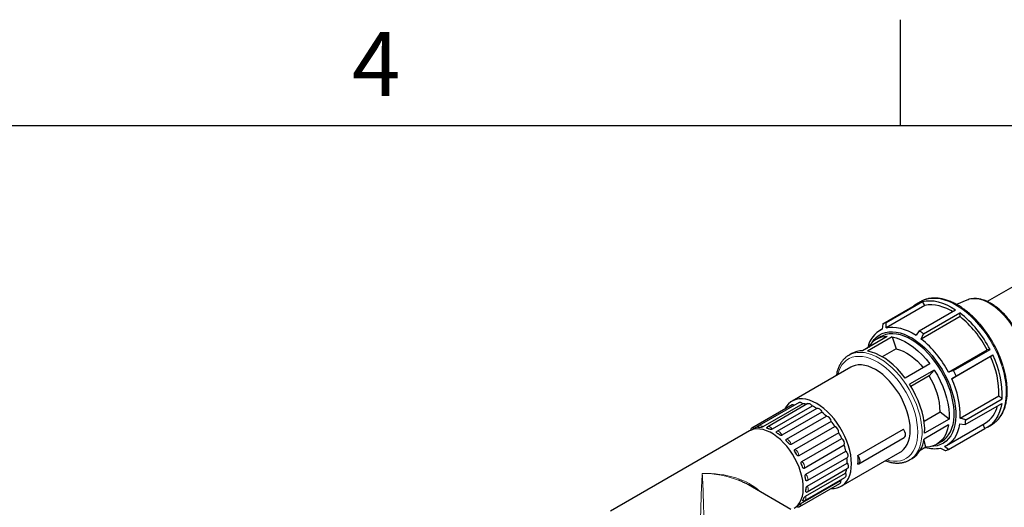
# Model space of a CAD drawing. Units: millimetres. Extents: x 0 to 1277, y 0 to 297.
# Drawn here: x 222 to 287, y 265 to 297 of the extents above; entities that cross this region are included whole.
import ezdxf

# ---------------------------------------------------------------- set-up
doc = ezdxf.new("R2010")
doc.units = ezdxf.units.MM
doc.linetypes.add('SLD-Solid', pattern=[0])
doc.layers.add('MARGEM', color=7, linetype='SLD-Solid', lineweight=25)
doc.layers.add('MARGEM_ESTREITA', color=7, linetype='SLD-Solid')
doc.styles.add('SLDTEXTSTYLE0', font='ARIALN.TTF', dxfattribs={"width": 0.87})

msp = doc.modelspace()

# ---------------------------------------------------------------- linework, layer by layer
at = {"color": 7, "linetype": 'SLD-Solid', "lineweight": 25}
for p, q in [((295.204, 283.833), (285.737, 278.368)), ((278.827, 276.905), (281.234, 278.295)), ((279.049, 276.98), (281.456, 278.37)), ((281.615, 278.108), (279.053, 276.629)), ((281.324, 278.361), (281.058, 278.207)), ((281.356, 278.379), (281.324, 278.361)), ((281.615, 278.108), (281.456, 278.37)), ((284.377, 278.461), (283.709, 278.174)), ((284.387, 278.465), (284.377, 278.461)), ((281.242, 276.436), (283.649, 277.825)), ((283.938, 277.371), (281.376, 275.892)), ((281.523, 276.236), (283.93, 277.625)), ((283.938, 277.371), (283.93, 277.625)), ((278.827, 276.905), (278.78, 276.537)), ((279.053, 276.629), (279.049, 276.98)), ((279.119, 276.053), (277.493, 275.115)), ((279.444, 276.028), (277.817, 275.089)), ((278.721, 276.05), (278.403, 275.866)), ((278.782, 276.547), (278.646, 276.469)), ((279.444, 276.028), (279.717, 275.245)), ((281.242, 276.436), (281.03, 276.138)), ((281.376, 275.892), (281.523, 276.236)), ((277.718, 275.245), (277.839, 275.315)), ((276.776, 274.927), (276.599, 274.825)), ((276.599, 274.825), (276.631, 274.843)), ((277.718, 275.245), (277.718, 275.245)), ((279.717, 275.245), (278.799, 274.716)), ((283.173, 273.701), (285.734, 275.179)), ((285.95, 274.739), (283.389, 273.261)), ((283.515, 273.805), (285.922, 275.195)), ((283.691, 273.448), (286.098, 274.837)), ((285.922, 275.195), (285.734, 275.179)), ((285.95, 274.739), (286.098, 274.837)), ((276.727, 274.033), (272.838, 271.788)), ((281.944, 274.251), (280.317, 273.312)), ((282.227, 273.844), (280.601, 272.905)), ((281.895, 273.45), (280.694, 272.757)), ((282.227, 273.844), (281.895, 273.45)), ((283.515, 273.805), (283.173, 273.701)), ((283.389, 273.261), (283.691, 273.448)), ((283.952, 270.652), (286.513, 272.131)), ((286.722, 271.945), (286.513, 272.131)), ((272.831, 271.537), (270.186, 270.01)), ((273.303, 271.701), (270.658, 270.174)), ((273.543, 271.614), (270.898, 270.087)), ((273.869, 271.621), (271.224, 270.095)), ((274.165, 271.459), (271.521, 269.932)), ((284.283, 270.249), (286.69, 271.639)), ((284.315, 270.555), (286.722, 271.945)), ((274.473, 271.305), (271.829, 269.779)), ((274.812, 271.058), (272.167, 269.531)), ((272.458, 269.271), (275.103, 270.798)), ((282.629, 271.065), (281.558, 270.447)), ((283.227, 270.599), (282.629, 271.065)), ((270.606, 270.122), (270.361, 269.98)), ((275.419, 270.45), (272.775, 268.924)), ((273.027, 268.587), (275.672, 270.113)), ((283.186, 270.217), (281.56, 269.278)), ((283.227, 270.599), (281.6, 269.66)), ((283.046, 268.848), (285.607, 270.326)), ((283.912, 270.276), (284.283, 270.249)), ((284.315, 270.555), (283.952, 270.652)), ((285.581, 269.979), (285.476, 270.25)), ((285.757, 270.066), (286.023, 270.22)), ((270.018, 269.813), (260.826, 264.507)), ((270.238, 269.912), (270.222, 269.902)), ((271.822, 269.775), (271.829, 269.779)), ((275.929, 269.695), (273.284, 268.168)), ((277.189, 268.195), (280.195, 269.93)), ((283.174, 268.589), (285.581, 269.979)), ((273.473, 267.788), (276.117, 269.314)), ((276.289, 268.867), (273.645, 267.34)), ((277.247, 267.642), (280.252, 269.376)), ((281.686, 268.751), (281.554, 269.244)), ((282.402, 268.938), (282.72, 269.121)), ((273.751, 266.952), (276.396, 268.479)), ((276.088, 266.158), (279.977, 268.404)), ((281.686, 268.751), (281.296, 268.526)), ((282.639, 268.687), (282.952, 268.514)), ((283.174, 268.589), (282.912, 268.779)), ((276.467, 268.046), (273.822, 266.519)), ((273.836, 266.163), (276.481, 267.689)), ((280.599, 267.897), (280.776, 267.999)), ((273.718, 265.496), (276.363, 267.022)), ((273.843, 265.8), (276.488, 267.326)), ((272.756, 264.629), (269.946, 266.251)), ((273.351, 264.826), (275.996, 266.352)), ((273.41, 265.017), (276.054, 266.544)), ((273.683, 265.218), (276.328, 266.745)), ((273.069, 264.771), (273.166, 264.827)), ((273.147, 264.836), (273.163, 264.846))]:
    msp.add_line(p, q, dxfattribs=at)
at = {"color": 8, "linetype": 'SLD-Solid', "lineweight": 18, "flags": 128}
for points in [[(284.056, 277.882), (283.767, 278.073), (283.477, 278.235), (283.188, 278.367), (282.904, 278.468), (282.625, 278.538), (282.354, 278.575), (282.093, 278.579), (281.844, 278.551), (281.61, 278.49), (281.39, 278.397), (281.356, 278.379)], [(286.162, 278.07), (285.92, 278.227), (285.679, 278.355), (285.439, 278.452), (285.205, 278.518), (284.979, 278.552), (284.762, 278.553), (284.558, 278.521), (284.387, 278.465)], [(287.657, 272.83), (287.751, 272.912), (287.885, 273.067), (287.997, 273.25), (288.086, 273.458), (288.151, 273.69), (288.191, 273.942), (288.206, 274.212), (288.196, 274.496), (288.161, 274.793), (288.101, 275.098), (288.016, 275.409), (287.909, 275.721), (287.779, 276.032), (287.629, 276.337), (287.46, 276.634), (287.274, 276.92), (287.072, 277.191), (286.858, 277.444), (286.633, 277.676), (286.4, 277.886), (286.162, 278.07)], [(286.023, 270.22), (286.159, 270.308), (286.342, 270.462), (286.504, 270.645), (286.645, 270.856), (286.764, 271.094), (286.859, 271.355), (286.929, 271.639), (286.975, 271.943), (286.996, 272.265), (286.991, 272.603), (286.961, 272.953), (286.907, 273.313), (286.827, 273.681), (286.724, 274.054), (286.597, 274.428), (286.448, 274.801), (286.278, 275.17), (286.089, 275.533), (285.88, 275.886), (285.655, 276.227), (285.415, 276.554), (285.162, 276.863), (284.897, 277.152), (284.623, 277.42), (284.342, 277.664), (284.056, 277.882)], [(278.767, 274.183), (278.508, 274.353), (278.248, 274.494), (277.991, 274.605), (277.737, 274.685), (277.491, 274.733), (277.254, 274.748), (277.027, 274.732), (276.814, 274.683), (276.617, 274.602), (276.437, 274.491), (276.275, 274.349), (276.134, 274.179), (276.015, 273.982), (275.918, 273.759), (275.848, 273.526)], [(276.631, 274.843), (276.716, 274.885), (276.922, 274.959), (277.142, 275.002), (277.376, 275.012), (277.62, 274.991), (277.872, 274.937), (278.132, 274.852), (278.395, 274.737), (278.66, 274.591), (278.924, 274.418)], [(279.098, 267.896), (279.302, 267.846), (279.545, 267.814), (279.777, 267.815), (279.996, 267.847), (280.202, 267.912), (280.391, 268.008), (280.562, 268.135), (280.714, 268.291), (280.844, 268.475), (280.952, 268.685), (281.037, 268.92), (281.098, 269.176), (281.134, 269.452), (281.145, 269.746), (281.131, 270.053), (281.092, 270.372), (281.028, 270.699), (280.941, 271.032), (280.83, 271.367), (280.697, 271.702), (280.543, 272.032), (280.37, 272.355), (280.179, 272.668), (279.972, 272.969), (279.751, 273.253), (279.517, 273.519), (279.274, 273.765), (279.023, 273.987), (278.767, 274.183)], [(278.924, 274.418), (279.186, 274.217), (279.443, 273.992), (279.692, 273.743), (279.931, 273.473), (280.159, 273.185), (280.373, 272.881), (280.572, 272.563), (280.753, 272.235), (280.915, 271.899), (281.057, 271.559), (281.177, 271.216), (281.275, 270.875), (281.349, 270.539), (281.399, 270.209), (281.424, 269.89), (281.425, 269.583), (281.4, 269.292), (281.352, 269.02), (281.278, 268.768), (281.182, 268.538), (281.062, 268.334), (280.921, 268.156), (280.76, 268.006), (280.603, 267.899)], [(270.658, 270.174), (270.663, 270.177), (270.704, 270.188), (270.75, 270.184), (270.8, 270.165), (270.85, 270.132), (270.898, 270.087)], [(271.224, 270.094), (271.242, 270.103), (271.285, 270.109), (271.333, 270.1), (271.383, 270.076), (271.433, 270.038), (271.479, 269.99), (271.521, 269.932)], [(271.829, 269.779), (271.86, 269.791), (271.905, 269.791), (271.954, 269.777), (272.004, 269.749), (272.053, 269.707), (272.098, 269.655), (272.137, 269.595), (272.167, 269.531)], [(273.751, 266.952), (273.795, 266.897), (273.83, 266.836), (273.857, 266.771), (273.873, 266.706), (273.877, 266.646), (273.87, 266.593), (273.851, 266.549), (273.822, 266.519)], [(273.836, 266.163), (273.869, 266.099), (273.892, 266.034), (273.904, 265.971), (273.905, 265.912), (273.893, 265.862), (273.871, 265.823), (273.842, 265.799)], [(273.718, 265.496), (273.738, 265.431), (273.746, 265.369), (273.743, 265.313), (273.727, 265.266), (273.701, 265.231), (273.683, 265.218)]]:
    msp.add_lwpolyline(points, dxfattribs=at)
at = {"color": 7, "linetype": 'SLD-Solid', "lineweight": 25, "flags": 128}
for points in [[(280.893, 278.098), (281.023, 278.187), (281.234, 278.295)], [(281.456, 278.37), (281.699, 278.415), (281.954, 278.427), (282.221, 278.407), (282.497, 278.353), (282.78, 278.268), (283.068, 278.151), (283.358, 278.003), (283.649, 277.825)], [(283.445, 277.708), (283.33, 277.773), (283.069, 277.904), (282.81, 278.008), (282.555, 278.084), (282.307, 278.133), (282.066, 278.153), (281.835, 278.145), (281.615, 278.108)], [(279.053, 276.629), (279.273, 276.666), (279.505, 276.674), (279.745, 276.654), (279.994, 276.606), (280.249, 276.529), (280.507, 276.425), (280.769, 276.295), (281.03, 276.138)], [(278.092, 275.62), (278.121, 275.668), (278.258, 275.859), (278.417, 276.022), (278.595, 276.156), (278.791, 276.259), (279.004, 276.331), (279.231, 276.371), (279.471, 276.378), (279.722, 276.354), (279.981, 276.297), (280.247, 276.208), (280.516, 276.089), (280.788, 275.939), (281.058, 275.761), (281.326, 275.556), (281.589, 275.326), (281.844, 275.072), (282.09, 274.797), (282.324, 274.503), (282.545, 274.193), (282.749, 273.869), (282.937, 273.534), (283.105, 273.191), (283.254, 272.843), (283.38, 272.493), (283.484, 272.143), (283.565, 271.798), (283.621, 271.459), (283.652, 271.129), (283.658, 270.812), (283.64, 270.51), (283.596, 270.226), (283.528, 269.962), (283.436, 269.72), (283.32, 269.503), (283.183, 269.312), (283.024, 269.149), (282.846, 269.016), (282.65, 268.912), (282.437, 268.841), (282.21, 268.801), (282.033, 268.792)], [(281.046, 275.642), (280.781, 275.816), (280.516, 275.961), (280.253, 276.077), (279.994, 276.162), (279.741, 276.215), (279.497, 276.237), (279.263, 276.226), (279.043, 276.184), (278.837, 276.11), (278.721, 276.05)], [(279.444, 276.028), (279.721, 275.965), (280.005, 275.865), (280.294, 275.728), (280.583, 275.557), (280.871, 275.352), (281.154, 275.117), (281.429, 274.853), (281.693, 274.563), (281.944, 274.251)], [(282.72, 269.121), (282.881, 269.231), (283.043, 269.38), (283.184, 269.558), (283.303, 269.763), (283.4, 269.992), (283.473, 270.244), (283.522, 270.517), (283.546, 270.808), (283.546, 271.114), (283.52, 271.434), (283.47, 271.763), (283.396, 272.1), (283.299, 272.441), (283.178, 272.783), (283.036, 273.124), (282.874, 273.46), (282.693, 273.788), (282.494, 274.106), (282.28, 274.41), (282.053, 274.698), (281.813, 274.968), (281.564, 275.216), (281.307, 275.442), (281.046, 275.642)], [(280.317, 273.312), (280.067, 273.624), (279.802, 273.914), (279.528, 274.178), (279.245, 274.414), (278.957, 274.618), (278.667, 274.79), (278.379, 274.926), (278.094, 275.026), (277.817, 275.089)], [(279.717, 275.245), (279.947, 275.183), (280.183, 275.088), (280.421, 274.963), (280.659, 274.809), (280.893, 274.627), (281.123, 274.42), (281.344, 274.189), (281.506, 273.998)], [(280.65, 269.892), (280.637, 270.176), (280.6, 270.472), (280.537, 270.777), (280.451, 271.086), (280.342, 271.396), (280.211, 271.705), (280.06, 272.008), (279.889, 272.303), (279.703, 272.585), (279.501, 272.853), (279.286, 273.103), (279.062, 273.332), (278.83, 273.538), (278.592, 273.719), (278.352, 273.872), (278.112, 273.996), (277.874, 274.09), (277.642, 274.152), (277.417, 274.182), (277.203, 274.18), (277.001, 274.145), (276.814, 274.078), (276.727, 274.033)], [(282.227, 273.844), (282.439, 273.493), (282.629, 273.131), (282.796, 272.761), (282.937, 272.387), (283.052, 272.014), (283.14, 271.645), (283.198, 271.283), (283.227, 270.934), (283.227, 270.599)], [(281.6, 269.66), (281.601, 269.995), (281.572, 270.344), (281.513, 270.706), (281.426, 271.075), (281.311, 271.448), (281.169, 271.822), (281.003, 272.192), (280.813, 272.554), (280.601, 272.905)], [(276.761, 267.646), (276.748, 267.931), (276.711, 268.227), (276.648, 268.531), (276.562, 268.84), (276.453, 269.151), (276.322, 269.46), (276.17, 269.763), (276, 270.057), (275.813, 270.34), (275.612, 270.608), (275.397, 270.858), (275.173, 271.087), (274.94, 271.293), (274.703, 271.474), (274.463, 271.627), (274.222, 271.751), (273.985, 271.845), (273.752, 271.907), (273.528, 271.937), (273.314, 271.935), (273.112, 271.9), (272.925, 271.833), (272.755, 271.735), (272.603, 271.606), (272.472, 271.449), (272.365, 271.268)], [(273.303, 271.701), (273.308, 271.704), (273.348, 271.715), (273.395, 271.711), (273.444, 271.692), (273.495, 271.659), (273.543, 271.614)], [(273.869, 271.621), (273.887, 271.629), (273.929, 271.635), (273.977, 271.626), (274.027, 271.602), (274.077, 271.565), (274.124, 271.516), (274.165, 271.459)], [(286.69, 271.639), (286.631, 271.344), (286.549, 271.07), (286.442, 270.819), (286.311, 270.594), (286.159, 270.396), (285.985, 270.227), (285.792, 270.087), (285.581, 269.979)], [(274.473, 271.305), (274.505, 271.317), (274.549, 271.318), (274.598, 271.304), (274.649, 271.275), (274.698, 271.234), (274.743, 271.182), (274.782, 271.122), (274.812, 271.058)], [(283.186, 270.217), (283.12, 269.929), (283.026, 269.668), (282.904, 269.434), (282.756, 269.232), (282.584, 269.064), (282.388, 268.93), (282.172, 268.832), (281.937, 268.772), (281.686, 268.751)], [(283.912, 270.276), (283.856, 270.013), (283.78, 269.768), (283.682, 269.544), (283.565, 269.341), (283.428, 269.163), (283.273, 269.009), (283.1, 268.88), (282.912, 268.779)], [(272.968, 264.704), (273.103, 264.798), (273.239, 264.933), (273.354, 265.097), (273.446, 265.286), (273.515, 265.5), (273.559, 265.735), (273.578, 265.989), (273.572, 266.257), (273.54, 266.539), (273.484, 266.828), (273.403, 267.123), (273.299, 267.42), (273.174, 267.715), (273.027, 268.004), (272.863, 268.284), (272.681, 268.552), (272.486, 268.804), (272.278, 269.037), (272.06, 269.249), (271.836, 269.436), (271.608, 269.597), (271.378, 269.73), (271.149, 269.833), (270.925, 269.904), (270.708, 269.944), (270.5, 269.95), (270.304, 269.924), (270.123, 269.866), (270.018, 269.813)], [(279.977, 268.404), (280.06, 268.457), (280.211, 268.585), (280.342, 268.742), (280.451, 268.927), (280.537, 269.136), (280.6, 269.369), (280.637, 269.621), (280.65, 269.892)], [(280.252, 269.376), (280.253, 269.377), (280.298, 269.42), (280.326, 269.483), (280.336, 269.562), (280.326, 269.653), (280.298, 269.749), (280.253, 269.843), (280.195, 269.93)], [(276.396, 268.479), (276.439, 268.424), (276.475, 268.362), (276.502, 268.297), (276.518, 268.233), (276.522, 268.173), (276.515, 268.119), (276.496, 268.076), (276.467, 268.046)], [(277.189, 267.623), (277.248, 267.642), (277.293, 267.685), (277.321, 267.748), (277.331, 267.828), (277.321, 267.918), (277.293, 268.014), (277.248, 268.108), (277.189, 268.195)], [(275.401, 266.009), (275.612, 266.012), (275.813, 266.046), (276, 266.113), (276.17, 266.211), (276.322, 266.34), (276.453, 266.497), (276.562, 266.682), (276.648, 266.891), (276.711, 267.124), (276.748, 267.376), (276.761, 267.646)], [(276.481, 267.689), (276.514, 267.626), (276.537, 267.561), (276.549, 267.498), (276.549, 267.439), (276.538, 267.389), (276.515, 267.35), (276.488, 267.326)], [(276.363, 267.022), (276.383, 266.957), (276.391, 266.895), (276.387, 266.839), (276.372, 266.793), (276.346, 266.758), (276.328, 266.745)]]:
    msp.add_lwpolyline(points, dxfattribs=at)
at = {"color": 7, "linetype": 'SLD-Solid', "lineweight": 25}
for centre, radius, start, end in [((279.363, 271.85), 7.363, 27.0149, 51.66059), ((279.609, 271.991), 6.905, 27.49628, 51.17921), ((279.459, 275.402), 1.631, 104.55347, 112.7808), ((279.399, 271.825), 7.732, 17.22392, 40.92653), ((279.548, 274.972), 1.744, 116.13349, 168.65996), ((279.111, 274.639), 1.415, 89.67619, 150.29233), ((278.365, 272.092), 5.21, 52.69203, 56.48417), ((277.048, 270.513), 6.905, 27.49628, 51.17921), ((277.485, 273.681), 1.434, 89.67321, 119.6158), ((280.74, 272.25), 5.774, 358.82232, 25.54217), ((280.567, 272.13), 6.158, 358.27879, 26.08571), ((278.056, 270.962), 4.574, 1.29443, 32.94802), ((276.398, 270.085), 8.03, 24.75496, 27.59671), ((278.179, 270.771), 5.774, 358.82232, 25.54217), ((272.894, 271.393), 0.157, 53.44754, 113.60548), ((273.475, 270.116), 1.499, 77.59214, 87.41745), ((273.131, 269.113), 2.563, 58.59727, 66.20616), ((284.626, 271.873), 1.832, 302.40261, 347.6317), ((272.382, 268.045), 3.871, 45.34173, 51.12167), ((275.028, 270.412), 0.394, 5.62811, 78.99265), ((271.664, 267.376), 4.854, 34.336, 39.30589), ((275.485, 269.711), 0.444, 357.96838, 65.15567), ((280.629, 270.793), 3.694, 351.54116, 356.31043), ((270.77, 268.861), 1.186, 92.34647, 96.97042), ((270.645, 268.084), 1.978, 69.67789, 72.9651), ((270.07, 266.988), 3.22, 53.64022, 56.01563), ((271.547, 267.287), 5, 23.91884, 28.79128), ((269.262, 266.07), 4.445, 41.35246, 43.2683), ((275.886, 268.969), 0.416, 345.79878, 56.2545), ((272.27, 267.552), 4.229, 12.66721, 18.11539), ((279.814, 269.468), 1.756, 303.21463, 353.78867), ((268.783, 265.695), 5.054, 30.68265, 32.4414), ((274.143, 267.909), 3.06, 354.64107, 5.35893), ((282.218, 270.72), 2.076, 253.88437, 281.68752), ((282.542, 270.093), 1.631, 284.55347, 292.7808), ((269.091, 265.831), 4.717, 20.10588, 21.9474), ((273.528, 267.75), 2.953, 358.82646, 5.74972), ((274.703, 267.634), 1.769, 339.78933, 349.09578), ((270.151, 266.112), 3.619, 8.13466, 10.33215), ((275.893, 266.488), 0.171, 307.00582, 18.89482), ((275.331, 267.321), 1.062, 312.93024, 320.01835), ((271.446, 266.162), 2.32, 352.7478, 355.70385), ((272.669, 265.694), 0.982, 302.06006, 307.30324), ((272.366, 265.921), 1.363, 331.10532, 335.31899)]:
    msp.add_arc(centre, radius, start, end, dxfattribs=at)
at = {"color": 8, "linetype": 'SLD-Solid', "lineweight": 18}
for centre, radius, start, end in [((270.2, 269.821), 0.0705, 101.98353, 117.82054), ((270.25, 269.858), 0.165, 47.83131, 112.79385), ((270.679, 269.97), 0.087, 61.30937, 128.00752), ((271.238, 269.838), 0.138, 47.02189, 95.62109), ((271.804, 269.448), 0.22, 37.15114, 72.50471), ((272.383, 268.885), 0.394, 5.62811, 78.99265), ((272.332, 268.865), 0.302, 28.05507, 56.56569), ((272.841, 268.184), 0.444, 357.96838, 65.15567), ((272.805, 268.165), 0.343, 18.48322, 44.64084), ((273.203, 267.412), 0.32, 7.32764, 34.72564), ((273.242, 267.442), 0.416, 345.79878, 56.2545), ((273.489, 266.655), 0.246, 352.87664, 25.59017), ((273.605, 265.944), 0.16, 332.2988, 16.15286), ((273.194, 264.936), 0.0743, 267.48349, 341.87981), ((273.249, 264.962), 0.17, 306.87259, 18.91343), ((273.507, 265.345), 0.0982, 302.53931, 3.88499)]:
    msp.add_arc(centre, radius, start, end, dxfattribs=at)
for major_axis, ratio, start_param, end_param in [((0.102, 3.464), 0.028357, 0.802815, 3.15909), ((4.313, 0.119), 0.55816, 0.47856, 1.555449), ((4.313, -0.119), 0.55816, 0.997222, 1.586144), ((-0.102, 3.464), 0.028357, 3.124095, 5.480371)]:
    msp.add_ellipse((266.897, 264.605), major_axis=major_axis, ratio=ratio, start_param=start_param, end_param=end_param, dxfattribs=at)
at = {"color": 7, "linetype": 'SLD-Solid', "lineweight": 25}
msp.add_ellipse((266.897, 264.605), major_axis=(4.313, -0.119), ratio=0.55816, start_param=0.800827, end_param=0.997222, dxfattribs=at)
for points, knots in [([(284.156, 277.892), (284.107, 277.926), (283.967, 278.023), (283.733, 278.166), (283.454, 278.31), (283.176, 278.426), (282.9, 278.514), (282.629, 278.572), (282.364, 278.601), (282.108, 278.599), (281.863, 278.567), (281.632, 278.504), (281.464, 278.44), (281.379, 278.389), (281.36, 278.378)], [0, 0, 0, 0, 0.049273, 0.142704, 0.236239, 0.329818, 0.423344, 0.516685, 0.609667, 0.702086, 0.793765, 0.884616, 0.974708, 1, 1, 1, 1]), ([(286.248, 278.073), (286.207, 278.101), (286.089, 278.183), (285.892, 278.299), (285.657, 278.411), (285.422, 278.494), (285.191, 278.547), (284.966, 278.571), (284.75, 278.563), (284.556, 278.529), (284.441, 278.484), (284.389, 278.463)], [0, 0, 0, 0, 0.063772, 0.184587, 0.305627, 0.426693, 0.547472, 0.667528, 0.78635, 0.903527, 1, 1, 1, 1]), ([(287.658, 272.834), (287.697, 272.865), (287.787, 272.938), (287.907, 273.081), (288.02, 273.257), (288.111, 273.456), (288.181, 273.676), (288.228, 273.914), (288.253, 274.17), (288.253, 274.438), (288.231, 274.718), (288.185, 275.006), (288.118, 275.298), (288.029, 275.593), (287.919, 275.887), (287.79, 276.178), (287.643, 276.464), (287.479, 276.74), (287.3, 277.006), (287.108, 277.258), (286.904, 277.494), (286.69, 277.711), (286.471, 277.907), (286.321, 278.019), (286.248, 278.073)], [0, 0, 0, 0, 0.033418, 0.077441, 0.121875, 0.16689, 0.212497, 0.258583, 0.304981, 0.351538, 0.398135, 0.444701, 0.491212, 0.537666, 0.584069, 0.630433, 0.676775, 0.723109, 0.769451, 0.815814, 0.862214, 0.90867, 0.955197, 1, 1, 1, 1]), ([(285.234, 276.898), (285.204, 276.935), (285.092, 277.066), (284.89, 277.274), (284.628, 277.52), (284.382, 277.726), (284.223, 277.843), (284.156, 277.892)], [0, 0, 0, 0, 0.091787, 0.334036, 0.576485, 0.819167, 1, 1, 1, 1]), ([(276.636, 274.841), (276.599, 274.822), (276.498, 274.768), (276.352, 274.651), (276.198, 274.495), (276.064, 274.313), (275.95, 274.109), (275.858, 273.881), (275.794, 273.67), (275.77, 273.528), (275.761, 273.476)], [0, 0, 0, 0, 0.080349, 0.217563, 0.354875, 0.492989, 0.632396, 0.773256, 0.915429, 1, 1, 1, 1]), ([(285.982, 270.201), (286.024, 270.223), (286.133, 270.282), (286.293, 270.407), (286.461, 270.572), (286.61, 270.763), (286.739, 270.977), (286.847, 271.214), (286.934, 271.472), (286.998, 271.749), (287.04, 272.044), (287.058, 272.354), (287.054, 272.677), (287.026, 273.011), (286.977, 273.353), (286.902, 273.701), (286.842, 273.943), (286.801, 274.068), (286.799, 274.075)], [0, 0, 0, 0, 0.040256, 0.106603, 0.17299, 0.239679, 0.306859, 0.374604, 0.442882, 0.511585, 0.580581, 0.649747, 0.718988, 0.78823, 0.857435, 0.926591, 0.995694, 1, 1, 1, 1]), ([(270.66, 270.171), (270.646, 270.163), (270.612, 270.144), (270.582, 270.095), (270.575, 270.056), (270.572, 270.04)], [0, 0, 0, 0, 0.285158, 0.710431, 1, 1, 1, 1]), ([(270.188, 270.007), (270.18, 270.003), (270.149, 269.99), (270.117, 269.941), (270.095, 269.884), (270.096, 269.845), (270.097, 269.83)], [0, 0, 0, 0, 0.132189, 0.47118, 0.802039, 1, 1, 1, 1]), ([(270.361, 269.98), (270.359, 269.979), (270.356, 269.978), (270.351, 269.975), (270.345, 269.971), (270.338, 269.967), (270.328, 269.962), (270.316, 269.955), (270.304, 269.948), (270.292, 269.942), (270.282, 269.937), (270.273, 269.932), (270.265, 269.927), (270.255, 269.921), (270.246, 269.916), (270.24, 269.913), (270.238, 269.912)], [0, 0, 0, 0, 0.042563, 0.085462, 0.129407, 0.173703, 0.259033, 0.346601, 0.437184, 0.529603, 0.600612, 0.672187, 0.745262, 0.818745, 0.938269, 1, 1, 1, 1]), ([(270.626, 270.038), (270.621, 270.038), (270.611, 270.037), (270.599, 270.035), (270.591, 270.035), (270.585, 270.035), (270.58, 270.035), (270.575, 270.035), (270.572, 270.036), (270.571, 270.037), (270.57, 270.039), (270.57, 270.04), (270.57, 270.04)], [0, 0, 0, 0, 0.171331, 0.343188, 0.430721, 0.5185, 0.607254, 0.696466, 0.812104, 0.870723, 0.929617, 1, 1, 1, 1]), ([(270.898, 270.087), (270.897, 270.086), (270.893, 270.084), (270.888, 270.081), (270.882, 270.079), (270.874, 270.075), (270.864, 270.071), (270.851, 270.067), (270.837, 270.063), (270.825, 270.059), (270.813, 270.057), (270.803, 270.055), (270.793, 270.053), (270.782, 270.051), (270.769, 270.049), (270.755, 270.048), (270.742, 270.047), (270.731, 270.047), (270.724, 270.046), (270.721, 270.046)], [0, 0, 0, 0, 0.030676, 0.061594, 0.093266, 0.125191, 0.186689, 0.249801, 0.315086, 0.381694, 0.432871, 0.484456, 0.537123, 0.590083, 0.676226, 0.763082, 0.851422, 0.940038, 1, 1, 1, 1]), ([(271.225, 270.092), (271.209, 270.082), (271.179, 270.063), (271.162, 270.032), (271.154, 270.019)], [0, 0, 0, 0, 0.562514, 1, 1, 1, 1]), ([(271.225, 269.975), (271.219, 269.977), (271.208, 269.981), (271.194, 269.985), (271.185, 269.99), (271.178, 269.993), (271.172, 269.997), (271.166, 270.001), (271.161, 270.006), (271.158, 270.011), (271.157, 270.016), (271.156, 270.019), (271.157, 270.023), (271.158, 270.026), (271.159, 270.028), (271.159, 270.028)], [0, 0, 0, 0, 0.143803, 0.288048, 0.361517, 0.435193, 0.509687, 0.584565, 0.681623, 0.780197, 0.828851, 0.877801, 0.92727, 0.977496, 1, 1, 1, 1]), ([(271.521, 269.932), (271.519, 269.931), (271.516, 269.929), (271.51, 269.927), (271.504, 269.925), (271.496, 269.922), (271.486, 269.919), (271.472, 269.917), (271.458, 269.916), (271.445, 269.915), (271.433, 269.916), (271.422, 269.916), (271.411, 269.918), (271.399, 269.919), (271.385, 269.922), (271.37, 269.926), (271.355, 269.931), (271.343, 269.935), (271.335, 269.938), (271.332, 269.939)], [0, 0, 0, 0, 0.030676, 0.061594, 0.093266, 0.125191, 0.186689, 0.249801, 0.315086, 0.381694, 0.432871, 0.484456, 0.537123, 0.590083, 0.676226, 0.763082, 0.851422, 0.940038, 1, 1, 1, 1]), ([(271.87, 269.658), (271.864, 269.662), (271.855, 269.668), (271.844, 269.676), (271.836, 269.682), (271.829, 269.689), (271.822, 269.695), (271.815, 269.702), (271.809, 269.71), (271.804, 269.719), (271.8, 269.728), (271.799, 269.736), (271.799, 269.743), (271.8, 269.75), (271.802, 269.755), (271.805, 269.76), (271.81, 269.766), (271.815, 269.77), (271.82, 269.773), (271.822, 269.775)], [0, 0, 0, 0, 0.114733, 0.172248, 0.229838, 0.288455, 0.347237, 0.406672, 0.466413, 0.543851, 0.622497, 0.661361, 0.739769, 0.779841, 0.811125, 0.874256, 0.906198, 0.952678, 1, 1, 1, 1]), ([(272.167, 269.531), (272.166, 269.53), (272.162, 269.529), (272.157, 269.526), (272.151, 269.525), (272.145, 269.523), (272.139, 269.522), (272.13, 269.521), (272.119, 269.521), (272.105, 269.522), (272.092, 269.524), (272.08, 269.527), (272.069, 269.53), (272.059, 269.534), (272.046, 269.539), (272.032, 269.546), (272.017, 269.555), (272.002, 269.564), (271.99, 269.573), (271.982, 269.579), (271.979, 269.581)], [0, 0, 0, 0, 0.030674, 0.061591, 0.093261, 0.125184, 0.155854, 0.18673, 0.249839, 0.315121, 0.381725, 0.4329, 0.484482, 0.537146, 0.590104, 0.676242, 0.763094, 0.85143, 0.940041, 1, 1, 1, 1]), ([(272.499, 269.117), (272.493, 269.123), (272.485, 269.131), (272.475, 269.143), (272.467, 269.152), (272.46, 269.162), (272.454, 269.171), (272.448, 269.181), (272.442, 269.192), (272.438, 269.204), (272.435, 269.215), (272.434, 269.226), (272.434, 269.235), (272.436, 269.244), (272.438, 269.25), (272.442, 269.256), (272.446, 269.262), (272.451, 269.267), (272.456, 269.27), (272.458, 269.271)], [0, 0, 0, 0, 0.11473, 0.172243, 0.229832, 0.288448, 0.347228, 0.406662, 0.466401, 0.543837, 0.622481, 0.661409, 0.74, 0.779821, 0.826586, 0.866166, 0.9062, 0.952679, 1, 1, 1, 1]), ([(272.775, 268.924), (272.773, 268.923), (272.77, 268.921), (272.765, 268.919), (272.759, 268.917), (272.753, 268.916), (272.747, 268.916), (272.739, 268.915), (272.728, 268.916), (272.715, 268.919), (272.702, 268.924), (272.691, 268.929), (272.681, 268.934), (272.671, 268.94), (272.66, 268.948), (272.647, 268.958), (272.633, 268.971), (272.62, 268.984), (272.608, 268.996), (272.601, 269.004), (272.599, 269.007)], [0, 0, 0, 0, 0.030674, 0.061591, 0.093261, 0.125184, 0.155854, 0.18673, 0.249839, 0.315121, 0.381725, 0.4329, 0.484482, 0.537146, 0.590104, 0.676242, 0.763094, 0.85143, 0.940041, 1, 1, 1, 1]), ([(273.049, 268.406), (273.044, 268.413), (273.035, 268.427), (273.025, 268.445), (273.018, 268.46), (273.013, 268.472), (273.008, 268.483), (273.004, 268.497), (273.001, 268.508), (273, 268.519), (272.999, 268.529), (273, 268.54), (273.001, 268.549), (273.003, 268.557), (273.006, 268.564), (273.01, 268.571), (273.014, 268.577), (273.02, 268.582), (273.025, 268.585), (273.027, 268.587)], [0, 0, 0, 0, 0.114725, 0.229803, 0.288417, 0.347195, 0.406626, 0.466363, 0.543796, 0.583049, 0.622485, 0.700293, 0.739759, 0.779829, 0.826593, 0.866171, 0.906204, 0.952681, 1, 1, 1, 1]), ([(273.284, 268.168), (273.282, 268.168), (273.279, 268.166), (273.274, 268.164), (273.268, 268.163), (273.261, 268.161), (273.251, 268.161), (273.239, 268.164), (273.227, 268.168), (273.216, 268.173), (273.207, 268.18), (273.198, 268.186), (273.19, 268.194), (273.18, 268.203), (273.169, 268.215), (273.158, 268.23), (273.147, 268.246), (273.138, 268.261), (273.132, 268.27), (273.13, 268.274)], [0, 0, 0, 0, 0.030676, 0.061594, 0.093266, 0.125191, 0.186689, 0.249801, 0.315086, 0.381694, 0.432871, 0.484456, 0.537123, 0.590083, 0.676226, 0.763082, 0.851422, 0.940038, 1, 1, 1, 1]), ([(273.467, 267.594), (273.464, 267.602), (273.457, 267.617), (273.451, 267.637), (273.446, 267.653), (273.443, 267.665), (273.441, 267.678), (273.439, 267.692), (273.438, 267.708), (273.438, 267.722), (273.44, 267.733), (273.441, 267.741), (273.444, 267.749), (273.447, 267.757), (273.45, 267.764), (273.455, 267.771), (273.46, 267.777), (273.466, 267.783), (273.47, 267.786), (273.473, 267.788)], [0, 0, 0, 0, 0.114724, 0.2298, 0.288413, 0.34719, 0.406621, 0.466357, 0.543789, 0.62243, 0.661245, 0.700297, 0.739763, 0.779832, 0.826595, 0.866173, 0.906205, 0.952682, 1, 1, 1, 1]), ([(279.009, 267.845), (279.02, 267.841), (279.117, 267.801), (279.297, 267.752), (279.548, 267.703), (279.792, 267.687), (280.026, 267.701), (280.247, 267.745), (280.441, 267.811), (280.553, 267.874), (280.602, 267.902)], [0, 0, 0, 0, 0.018495, 0.166174, 0.313428, 0.459857, 0.605035, 0.748646, 0.890663, 1, 1, 1, 1]), ([(273.645, 267.34), (273.643, 267.339), (273.64, 267.337), (273.635, 267.335), (273.63, 267.334), (273.623, 267.333), (273.614, 267.333), (273.604, 267.336), (273.593, 267.34), (273.584, 267.346), (273.576, 267.353), (273.569, 267.36), (273.563, 267.368), (273.556, 267.378), (273.548, 267.391), (273.54, 267.407), (273.532, 267.423), (273.526, 267.439), (273.522, 267.449), (273.521, 267.453)], [0, 0, 0, 0, 0.030676, 0.061594, 0.093266, 0.125191, 0.186689, 0.249801, 0.315086, 0.381694, 0.432871, 0.484456, 0.537123, 0.590083, 0.676226, 0.763082, 0.851422, 0.940038, 1, 1, 1, 1]), ([(273.711, 266.761), (273.71, 266.768), (273.707, 266.783), (273.705, 266.803), (273.704, 266.819), (273.703, 266.831), (273.703, 266.843), (273.704, 266.857), (273.706, 266.873), (273.709, 266.887), (273.712, 266.898), (273.715, 266.906), (273.719, 266.913), (273.723, 266.921), (273.727, 266.929), (273.732, 266.936), (273.738, 266.942), (273.744, 266.948), (273.749, 266.951), (273.751, 266.952)], [0, 0, 0, 0, 0.114724, 0.2298, 0.288413, 0.34719, 0.406621, 0.466357, 0.543789, 0.62243, 0.661245, 0.700297, 0.739763, 0.779832, 0.826595, 0.866173, 0.906205, 0.952682, 1, 1, 1, 1]), ([(273.822, 266.519), (273.82, 266.518), (273.817, 266.516), (273.812, 266.514), (273.807, 266.513), (273.801, 266.512), (273.793, 266.512), (273.785, 266.514), (273.776, 266.518), (273.769, 266.523), (273.764, 266.53), (273.759, 266.536), (273.755, 266.543), (273.75, 266.553), (273.746, 266.565), (273.741, 266.58), (273.738, 266.596), (273.735, 266.611), (273.734, 266.62), (273.734, 266.624)], [0, 0, 0, 0, 0.030676, 0.061594, 0.093266, 0.125191, 0.186689, 0.249801, 0.315086, 0.381694, 0.432871, 0.484456, 0.537123, 0.590083, 0.676226, 0.763082, 0.851422, 0.940038, 1, 1, 1, 1]), ([(273.776, 265.778), (273.774, 265.778), (273.771, 265.777), (273.765, 265.778), (273.759, 265.781), (273.754, 265.785), (273.751, 265.79), (273.748, 265.795), (273.746, 265.801), (273.744, 265.809), (273.743, 265.819), (273.743, 265.832), (273.744, 265.845), (273.746, 265.858), (273.747, 265.866), (273.747, 265.869)], [0, 0, 0, 0, 0.035221, 0.110087, 0.18753, 0.266542, 0.327251, 0.388443, 0.450918, 0.513741, 0.615927, 0.718959, 0.823752, 0.928871, 1, 1, 1, 1]), ([(273.759, 265.988), (273.759, 265.995), (273.76, 266.005), (273.762, 266.018), (273.763, 266.029), (273.765, 266.039), (273.767, 266.05), (273.77, 266.061), (273.774, 266.074), (273.778, 266.086), (273.783, 266.096), (273.787, 266.106), (273.793, 266.116), (273.799, 266.126), (273.805, 266.134), (273.812, 266.143), (273.821, 266.152), (273.829, 266.158), (273.834, 266.161), (273.836, 266.163)], [0, 0, 0, 0, 0.114732, 0.172247, 0.229837, 0.288455, 0.347236, 0.406671, 0.466412, 0.543849, 0.583104, 0.622543, 0.700447, 0.739824, 0.779896, 0.842611, 0.906198, 0.952678, 1, 1, 1, 1]), ([(273.768, 265.777), (273.788, 265.779), (273.814, 265.781), (273.835, 265.797), (273.84, 265.801)], [0, 0, 0, 0, 0.752221, 1, 1, 1, 1]), ([(273.264, 264.913), (273.268, 264.916), (273.276, 264.922), (273.286, 264.93), (273.296, 264.937), (273.303, 264.943), (273.311, 264.949), (273.32, 264.956), (273.331, 264.964), (273.342, 264.972), (273.351, 264.978), (273.358, 264.983), (273.365, 264.988), (273.372, 264.993), (273.38, 264.998), (273.387, 265.003), (273.395, 265.008), (273.402, 265.013), (273.407, 265.016), (273.41, 265.017)], [0, 0, 0, 0, 0.114724, 0.2298, 0.288413, 0.34719, 0.406621, 0.466357, 0.543789, 0.62243, 0.661245, 0.700297, 0.739763, 0.779832, 0.826595, 0.866173, 0.906205, 0.952682, 1, 1, 1, 1]), ([(273.543, 265.202), (273.543, 265.202), (273.541, 265.202), (273.539, 265.204), (273.538, 265.207), (273.538, 265.21), (273.538, 265.214), (273.539, 265.219), (273.541, 265.226), (273.545, 265.235), (273.55, 265.244), (273.555, 265.254), (273.558, 265.26), (273.56, 265.262)], [0, 0, 0, 0, 0.027702, 0.122258, 0.194909, 0.268139, 0.342904, 0.418086, 0.540373, 0.663673, 0.789081, 0.914879, 1, 1, 1, 1]), ([(273.543, 265.203), (273.555, 265.2), (273.589, 265.192), (273.64, 265.195), (273.671, 265.214), (273.682, 265.221)], [0, 0, 0, 0, 0.246566, 0.733255, 1, 1, 1, 1]), ([(273.605, 265.352), (273.607, 265.357), (273.611, 265.364), (273.616, 265.374), (273.62, 265.383), (273.625, 265.391), (273.63, 265.4), (273.635, 265.409), (273.642, 265.419), (273.65, 265.431), (273.658, 265.441), (273.667, 265.452), (273.675, 265.46), (273.684, 265.469), (273.69, 265.475), (273.697, 265.481), (273.704, 265.486), (273.711, 265.491), (273.716, 265.494), (273.718, 265.496)], [0, 0, 0, 0, 0.11473, 0.172243, 0.229832, 0.288448, 0.347228, 0.406662, 0.466401, 0.543837, 0.622481, 0.661409, 0.74, 0.779821, 0.826586, 0.866166, 0.9062, 0.952679, 1, 1, 1, 1]), ([(273.147, 264.838), (273.154, 264.834), (273.184, 264.815), (273.239, 264.801), (273.305, 264.802), (273.337, 264.821), (273.349, 264.828)], [0, 0, 0, 0, 0.108716, 0.469586, 0.802513, 1, 1, 1, 1]), ([(273.163, 264.846), (273.164, 264.846), (273.168, 264.848), (273.175, 264.852), (273.183, 264.857), (273.188, 264.861), (273.19, 264.862)], [0, 0, 0, 0, 0.151693, 0.468004, 0.785301, 1, 1, 1, 1])]:
    msp.add_open_spline(points, degree=3, knots=knots, dxfattribs=at)
at = {"layer": 'MARGEM'}
msp.add_line((25, 290), (413, 290), dxfattribs=at)
at = {"layer": 'MARGEM_ESTREITA'}
msp.add_line((280, 290), (280, 297), dxfattribs=at)

# ---------------------------------------------------------------- texts
at = {"layer": 'MARGEM_ESTREITA', "insert": (243.743, 296.196), "char_height": 4.233, "attachment_point": 1, "style": 'SLDTEXTSTYLE0'}
msp.add_mtext('4', dxfattribs=at)

doc.saveas('drawing.dxf')
